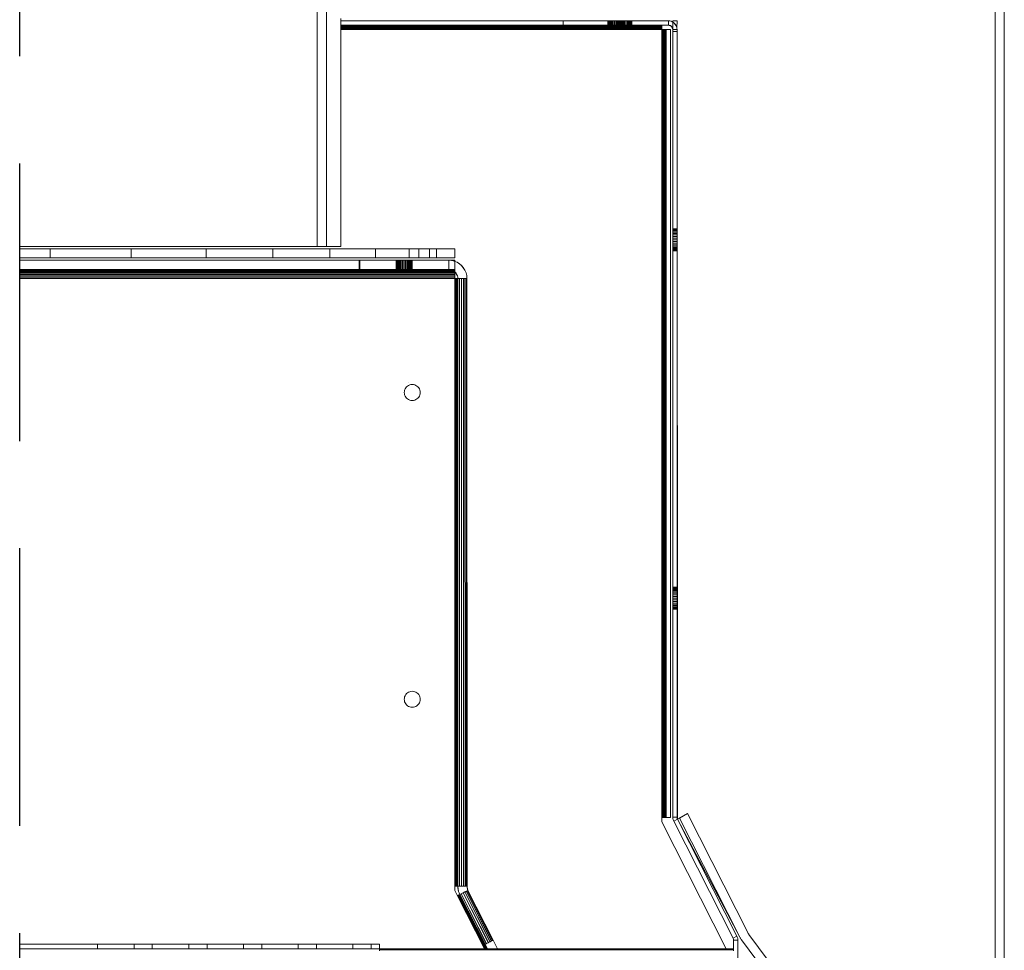
# Model space of a CAD drawing. Units: millimetres. Extents: x 2149 to 3674, y 1585 to 2504.
# Drawn here: x 3030 to 3080, y 2008 to 2055 of the extents above; entities that cross this region are included whole.
import ezdxf

# ---------------------------------------------------------------- set-up
doc = ezdxf.new("R2010")
doc.units = ezdxf.units.MM
doc.header["$MEASUREMENT"] = 0
doc.linetypes.add('Hidden Line', pattern=[19.561111, 14.111111, -5.45])
doc.layers.add('0_Pen_No__1', color=7, linetype='Continuous', lineweight=13)
doc.layers.add('0_Pen_No__3', color=7, linetype='Continuous', lineweight=18, true_color=0xff6600)
doc.layers.add('0_Pen_No__5', color=7, linetype='Continuous', lineweight=25, true_color=0x40a5ff)

msp = doc.modelspace()

# ---------------------------------------------------------------- linework, layer by layer
at = {"layer": '0_Pen_No__1', "linetype": 'Continuous'}
for p, q in [((3045.333, 2061.34), (3045.333, 2043.492)), ((3045.807, 2043.492), (3045.807, 2061.34)), ((3079.782, 2061.34), (3079.782, 1997.364)), ((3080.245, 1997.364), (3080.245, 2061.34)), ((3046.526, 2054.966), (3046.526, 2055.081)), ((3046.526, 2054.745), (3046.526, 2054.966)), ((3057.822, 2054.966), (3046.526, 2054.966)), ((3056.92, 2054.966), (3056.982, 2054.966)), ((3057.822, 2054.966), (3057.822, 2054.745)), ((3057.822, 2054.966), (3063.177, 2054.966)), ((3060.094, 2054.745), (3060.094, 2054.966)), ((3060.099, 2054.966), (3060.099, 2054.745)), ((3060.099, 2054.745), (3060.099, 2054.966)), ((3060.114, 2054.966), (3060.114, 2054.745)), ((3060.114, 2054.966), (3060.114, 2054.745)), ((3060.138, 2054.966), (3060.138, 2054.745)), ((3060.138, 2054.966), (3060.138, 2054.745)), ((3060.171, 2054.966), (3060.171, 2054.745)), ((3060.171, 2054.966), (3060.171, 2054.745)), ((3060.213, 2054.966), (3060.213, 2054.745)), ((3060.213, 2054.966), (3060.213, 2054.745)), ((3060.261, 2054.966), (3060.261, 2054.745)), ((3060.261, 2054.966), (3060.261, 2054.745)), ((3060.315, 2054.966), (3060.315, 2054.745)), ((3060.315, 2054.966), (3060.315, 2054.745)), ((3060.374, 2054.966), (3060.374, 2054.745)), ((3060.374, 2054.966), (3060.374, 2054.745)), ((3060.436, 2054.966), (3060.436, 2054.745)), ((3060.436, 2054.966), (3060.436, 2054.745)), ((3060.5, 2054.745), (3060.5, 2054.966)), ((3060.5, 2054.745), (3060.5, 2054.966)), ((3060.5, 2054.745), (3060.5, 2054.966)), ((3060.5, 2054.966), (3060.5, 2054.745)), ((3060.5, 2054.966), (3060.5, 2054.745)), ((3060.505, 2054.966), (3060.505, 2054.745)), ((3060.505, 2054.745), (3060.505, 2054.966)), ((3060.505, 2054.966), (3060.505, 2054.745)), ((3060.505, 2054.745), (3060.505, 2054.966)), ((3060.505, 2054.966), (3060.505, 2054.745)), ((3060.505, 2054.745), (3060.505, 2054.966)), ((3060.519, 2054.966), (3060.519, 2054.745)), ((3060.519, 2054.966), (3060.519, 2054.745)), ((3060.519, 2054.966), (3060.519, 2054.745)), ((3060.519, 2054.966), (3060.519, 2054.745)), ((3060.519, 2054.966), (3060.519, 2054.745)), ((3060.519, 2054.966), (3060.519, 2054.745)), ((3060.544, 2054.966), (3060.544, 2054.745)), ((3060.544, 2054.966), (3060.544, 2054.745)), ((3060.544, 2054.966), (3060.544, 2054.745)), ((3060.544, 2054.966), (3060.544, 2054.745)), ((3060.544, 2054.966), (3060.544, 2054.745)), ((3060.544, 2054.966), (3060.544, 2054.745)), ((3060.563, 2054.966), (3060.563, 2054.745)), ((3060.563, 2054.966), (3060.563, 2054.745)), ((3060.577, 2054.966), (3060.577, 2054.745)), ((3060.577, 2054.966), (3060.577, 2054.745)), ((3060.577, 2054.966), (3060.577, 2054.745)), ((3060.577, 2054.966), (3060.577, 2054.745)), ((3060.577, 2054.966), (3060.577, 2054.745)), ((3060.577, 2054.966), (3060.577, 2054.745)), ((3060.618, 2054.966), (3060.618, 2054.745)), ((3060.618, 2054.966), (3060.618, 2054.745)), ((3060.618, 2054.966), (3060.618, 2054.745)), ((3060.618, 2054.966), (3060.618, 2054.745)), ((3060.618, 2054.966), (3060.618, 2054.745)), ((3060.618, 2054.966), (3060.618, 2054.745)), ((3060.625, 2054.966), (3060.625, 2054.745)), ((3060.625, 2054.966), (3060.625, 2054.745)), ((3060.667, 2054.966), (3060.667, 2054.745)), ((3060.667, 2054.966), (3060.667, 2054.745)), ((3060.667, 2054.966), (3060.667, 2054.745)), ((3060.667, 2054.966), (3060.667, 2054.745)), ((3060.667, 2054.966), (3060.667, 2054.745)), ((3060.667, 2054.966), (3060.667, 2054.745)), ((3060.684, 2054.966), (3060.684, 2054.745)), ((3060.684, 2054.966), (3060.684, 2054.745)), ((3060.721, 2054.966), (3060.721, 2054.745)), ((3060.721, 2054.966), (3060.721, 2054.745)), ((3060.721, 2054.966), (3060.721, 2054.745)), ((3060.721, 2054.966), (3060.721, 2054.745)), ((3060.721, 2054.966), (3060.721, 2054.745)), ((3060.721, 2054.966), (3060.721, 2054.745)), ((3060.738, 2054.966), (3060.738, 2054.745)), ((3060.738, 2054.966), (3060.738, 2054.745)), ((3060.78, 2054.966), (3060.78, 2054.745)), ((3060.78, 2054.966), (3060.78, 2054.745)), ((3060.78, 2054.966), (3060.78, 2054.745)), ((3060.78, 2054.966), (3060.78, 2054.745)), ((3060.78, 2054.966), (3060.78, 2054.745)), ((3060.78, 2054.966), (3060.78, 2054.745)), ((3060.786, 2054.966), (3060.786, 2054.745)), ((3060.786, 2054.966), (3060.786, 2054.745)), ((3060.828, 2054.966), (3060.828, 2054.745)), ((3060.828, 2054.966), (3060.828, 2054.745)), ((3060.842, 2054.966), (3060.842, 2054.745)), ((3060.842, 2054.966), (3060.842, 2054.745)), ((3060.842, 2054.966), (3060.842, 2054.745)), ((3060.842, 2054.966), (3060.842, 2054.745)), ((3060.842, 2054.966), (3060.842, 2054.745)), ((3060.842, 2054.966), (3060.842, 2054.745)), ((3060.861, 2054.966), (3060.861, 2054.745)), ((3060.861, 2054.966), (3060.861, 2054.745)), ((3060.885, 2054.966), (3060.885, 2054.745)), ((3060.885, 2054.966), (3060.885, 2054.745)), ((3060.9, 2054.966), (3060.9, 2054.745)), ((3060.9, 2054.966), (3060.9, 2054.745)), ((3060.905, 2054.966), (3060.905, 2054.745)), ((3060.905, 2054.966), (3060.905, 2054.745)), ((3060.905, 2054.966), (3060.905, 2054.745)), ((3060.905, 2054.966), (3060.905, 2054.745)), ((3060.905, 2054.966), (3060.905, 2054.745)), ((3060.905, 2054.966), (3060.905, 2054.745)), ((3060.905, 2054.745), (3060.905, 2054.966)), ((3060.969, 2054.966), (3060.969, 2054.745)), ((3060.969, 2054.966), (3060.969, 2054.745)), ((3060.969, 2054.966), (3060.969, 2054.745)), ((3060.969, 2054.966), (3060.969, 2054.745)), ((3060.969, 2054.966), (3060.969, 2054.745)), ((3060.969, 2054.966), (3060.969, 2054.745)), ((3061.031, 2054.966), (3061.031, 2054.745)), ((3061.031, 2054.966), (3061.031, 2054.745)), ((3061.031, 2054.966), (3061.031, 2054.745)), ((3061.031, 2054.966), (3061.031, 2054.745)), ((3061.031, 2054.966), (3061.031, 2054.745)), ((3061.031, 2054.966), (3061.031, 2054.745)), ((3061.089, 2054.966), (3061.089, 2054.745)), ((3061.089, 2054.966), (3061.089, 2054.745)), ((3061.089, 2054.966), (3061.089, 2054.745)), ((3061.089, 2054.966), (3061.089, 2054.745)), ((3061.089, 2054.966), (3061.089, 2054.745)), ((3061.089, 2054.966), (3061.089, 2054.745)), ((3061.144, 2054.966), (3061.144, 2054.745)), ((3061.144, 2054.966), (3061.144, 2054.745)), ((3061.144, 2054.966), (3061.144, 2054.745)), ((3061.144, 2054.966), (3061.144, 2054.745)), ((3061.144, 2054.966), (3061.144, 2054.745)), ((3061.144, 2054.966), (3061.144, 2054.745)), ((3061.192, 2054.966), (3061.192, 2054.745)), ((3061.192, 2054.966), (3061.192, 2054.745)), ((3061.192, 2054.966), (3061.192, 2054.745)), ((3061.192, 2054.966), (3061.192, 2054.745)), ((3061.192, 2054.966), (3061.192, 2054.745)), ((3061.192, 2054.966), (3061.192, 2054.745)), ((3061.233, 2054.966), (3061.233, 2054.745)), ((3061.233, 2054.966), (3061.233, 2054.745)), ((3061.233, 2054.966), (3061.233, 2054.745)), ((3061.233, 2054.966), (3061.233, 2054.745)), ((3061.233, 2054.966), (3061.233, 2054.745)), ((3061.233, 2054.966), (3061.233, 2054.745)), ((3061.267, 2054.966), (3061.267, 2054.745)), ((3061.267, 2054.966), (3061.267, 2054.745)), ((3061.267, 2054.966), (3061.267, 2054.745)), ((3061.267, 2054.966), (3061.267, 2054.745)), ((3061.267, 2054.966), (3061.267, 2054.745)), ((3061.267, 2054.966), (3061.267, 2054.745)), ((3061.291, 2054.966), (3061.291, 2054.745)), ((3061.291, 2054.966), (3061.291, 2054.745)), ((3061.291, 2054.966), (3061.291, 2054.745)), ((3061.291, 2054.966), (3061.291, 2054.745)), ((3061.291, 2054.966), (3061.291, 2054.745)), ((3061.291, 2054.966), (3061.291, 2054.745)), ((3061.306, 2054.966), (3061.306, 2054.745)), ((3061.306, 2054.966), (3061.306, 2054.745)), ((3061.306, 2054.966), (3061.306, 2054.745)), ((3061.306, 2054.966), (3061.306, 2054.745)), ((3061.306, 2054.966), (3061.306, 2054.745)), ((3061.306, 2054.966), (3061.306, 2054.745)), ((3061.311, 2054.745), (3061.311, 2054.966)), ((3061.311, 2054.745), (3061.311, 2054.966)), ((3061.311, 2054.745), (3061.311, 2054.966)), ((3063.177, 2054.966), (3063.246, 2054.96)), ((3063.177, 2054.966), (3063.177, 2054.745)), ((3063.397, 2054.966), (3063.617, 2054.966)), ((3063.397, 2054.905), (3063.397, 2054.966)), ((3063.617, 2054.966), (3063.612, 2054.594)), ((3046.526, 2054.735), (3046.526, 2054.745)), ((3057.822, 2054.745), (3046.526, 2054.745)), ((3062.841, 2054.735), (3046.526, 2054.735)), ((3046.526, 2054.721), (3046.526, 2054.735)), ((3062.841, 2054.721), (3046.526, 2054.721)), ((3046.526, 2054.704), (3046.526, 2054.721)), ((3046.526, 2054.704), (3062.841, 2054.704)), ((3046.526, 2054.681), (3046.526, 2054.704)), ((3062.841, 2054.681), (3046.526, 2054.681)), ((3046.526, 2054.655), (3046.526, 2054.681)), ((3062.841, 2054.655), (3046.526, 2054.655)), ((3046.526, 2054.625), (3046.526, 2054.655)), ((3062.841, 2054.625), (3046.526, 2054.625)), ((3046.526, 2054.617), (3062.841, 2054.617)), ((3046.526, 2054.593), (3046.526, 2054.617)), ((3062.841, 2054.593), (3046.526, 2054.593)), ((3046.526, 2054.56), (3046.526, 2054.593)), ((3062.841, 2054.56), (3046.526, 2054.56)), ((3046.526, 2054.525), (3046.526, 2054.56)), ((3062.841, 2054.525), (3046.526, 2054.525)), ((3046.527, 2043.492), (3046.526, 2054.525)), ((3056.982, 2054.745), (3056.92, 2054.745)), ((3057.822, 2054.745), (3062.841, 2054.745)), ((3062.841, 2054.735), (3062.841, 2054.745)), ((3062.841, 2054.745), (3063.177, 2054.745)), ((3062.841, 2054.721), (3062.841, 2054.735)), ((3062.841, 2054.704), (3062.841, 2054.721)), ((3062.841, 2054.681), (3062.841, 2054.704)), ((3062.841, 2054.655), (3062.841, 2054.681)), ((3062.841, 2054.625), (3062.841, 2054.655)), ((3062.841, 2054.593), (3062.841, 2054.617)), ((3062.841, 2054.56), (3062.841, 2054.593)), ((3062.841, 2054.525), (3062.841, 2054.56)), ((3062.841, 2014.467), (3062.841, 2054.525)), ((3062.875, 2054.525), (3062.841, 2054.525)), ((3062.909, 2054.525), (3062.875, 2054.525)), ((3062.875, 2029.537), (3062.875, 2054.525)), ((3062.909, 2054.525), (3062.875, 2054.525)), ((3062.909, 2044.236), (3062.909, 2054.525)), ((3062.909, 2054.525), (3062.941, 2054.525)), ((3062.97, 2054.525), (3062.941, 2054.525)), ((3062.941, 2051.419), (3062.941, 2054.525)), ((3062.996, 2054.525), (3062.941, 2054.525)), ((3062.996, 2054.525), (3062.97, 2054.525)), ((3062.97, 2040.529), (3062.97, 2054.525)), ((3063.02, 2054.525), (3062.996, 2054.525)), ((3062.996, 2030.817), (3062.996, 2054.525)), ((3063.019, 2022.522), (3063.02, 2054.525)), ((3063.061, 2054.525), (3063.019, 2054.525)), ((3063.02, 2054.525), (3063.041, 2014.467)), ((3063.037, 2054.525), (3063.02, 2054.525)), ((3063.05, 2054.525), (3063.037, 2054.525)), ((3063.041, 2014.467), (3063.037, 2054.525)), ((3063.061, 2054.525), (3063.05, 2054.525)), ((3063.05, 2020.915), (3063.05, 2054.525)), ((3063.061, 2054.525), (3063.281, 2054.525)), ((3063.061, 2054.525), (3063.061, 2025.216)), ((3063.177, 2054.745), (3063.333, 2054.681)), ((3063.177, 2054.745), (3063.211, 2054.743)), ((3063.211, 2054.743), (3063.245, 2054.735)), ((3063.245, 2054.735), (3063.277, 2054.721)), ((3063.313, 2054.944), (3063.246, 2054.96)), ((3063.277, 2054.721), (3063.306, 2054.703)), ((3063.281, 2014.467), (3063.281, 2054.525)), ((3063.306, 2054.703), (3063.333, 2054.681)), ((3063.313, 2054.944), (3063.377, 2054.918)), ((3063.397, 2054.892), (3063.313, 2054.944)), ((3063.333, 2054.681), (3063.397, 2054.525)), ((3063.333, 2054.681), (3063.355, 2054.655)), ((3063.355, 2054.655), (3063.373, 2054.625)), ((3063.373, 2054.625), (3063.386, 2054.593)), ((3063.377, 2054.918), (3063.397, 2054.905)), ((3063.386, 2054.593), (3063.394, 2054.56)), ((3063.394, 2054.56), (3063.397, 2054.892)), ((3063.394, 2054.56), (3063.397, 2054.525)), ((3063.397, 2054.905), (3063.436, 2054.881)), ((3063.397, 2054.892), (3063.397, 2054.905)), ((3063.488, 2054.837), (3063.397, 2054.892)), ((3063.397, 2054.525), (3063.397, 2054.415)), ((3063.397, 2054.525), (3063.617, 2054.525)), ((3063.436, 2054.881), (3063.488, 2054.837)), ((3063.596, 2054.661), (3063.488, 2054.837)), ((3063.488, 2054.837), (3063.533, 2054.784)), ((3063.533, 2054.784), (3063.569, 2054.725)), ((3063.569, 2054.725), (3063.596, 2054.661)), ((3063.596, 2054.661), (3063.612, 2054.594)), ((3063.612, 2054.594), (3063.617, 2054.525)), ((3063.617, 2054.525), (3063.617, 2054.415)), ((3063.617, 2054.415), (3063.397, 2054.415)), ((3063.397, 2014.486), (3063.397, 2054.415)), ((3063.397, 2054.415), (3063.617, 2054.415)), ((3063.641, 2014.387), (3063.617, 2054.415)), ((3063.617, 2014.486), (3063.617, 2054.415)), ((3062.941, 2051.419), (3062.97, 2040.529)), ((3062.941, 2046.964), (3062.941, 2051.419)), ((3062.941, 2046.964), (3062.97, 2020.459)), ((3062.941, 2014.467), (3062.941, 2046.964)), ((3062.875, 2029.537), (3062.909, 2044.236)), ((3062.909, 2014.467), (3062.909, 2044.236)), ((3063.617, 2044.392), (3063.397, 2044.392)), ((3063.617, 2044.385), (3063.397, 2044.385)), ((3063.617, 2044.385), (3063.397, 2044.385)), ((3063.617, 2044.365), (3063.397, 2044.365)), ((3063.617, 2044.365), (3063.397, 2044.365)), ((3063.617, 2044.331), (3063.397, 2044.331)), ((3063.617, 2044.331), (3063.397, 2044.331)), ((3063.617, 2044.286), (3063.397, 2044.286)), ((3063.617, 2044.286), (3063.397, 2044.286)), ((3063.617, 2044.229), (3063.397, 2044.229)), ((3063.617, 2044.229), (3063.397, 2044.229)), ((3063.617, 2044.163), (3063.397, 2044.163)), ((3063.617, 2044.163), (3063.397, 2044.163)), ((3063.617, 2044.088), (3063.397, 2044.088)), ((3063.617, 2044.088), (3063.397, 2044.088)), ((3063.617, 2044.008), (3063.397, 2044.008)), ((3063.617, 2044.008), (3063.397, 2044.008)), ((3030.209, 2043.492), (3045.333, 2043.492)), ((3045.333, 2043.492), (3045.807, 2043.492)), ((3045.807, 2043.492), (3046.527, 2043.492)), ((3063.617, 2043.923), (3063.397, 2043.923)), ((3063.617, 2043.923), (3063.397, 2043.923)), ((3063.397, 2043.836), (3063.617, 2043.836)), ((3063.397, 2043.836), (3063.617, 2043.836)), ((3063.397, 2043.749), (3063.617, 2043.749)), ((3063.617, 2043.749), (3063.397, 2043.749)), ((3063.617, 2043.664), (3063.397, 2043.664)), ((3063.617, 2043.664), (3063.397, 2043.664)), ((3063.617, 2043.583), (3063.397, 2043.583)), ((3063.617, 2043.583), (3063.397, 2043.583)), ((3063.617, 2043.509), (3063.397, 2043.509)), ((3063.617, 2043.509), (3063.397, 2043.509)), ((3030.209, 2043.376), (3031.766, 2043.376)), ((3031.766, 2043.376), (3031.766, 2042.912)), ((3031.766, 2043.376), (3035.882, 2043.376)), ((3035.882, 2043.376), (3035.882, 2042.912)), ((3035.882, 2043.376), (3039.682, 2043.376)), ((3039.682, 2043.376), (3039.682, 2042.912)), ((3043.07, 2043.376), (3039.682, 2043.376)), ((3043.07, 2043.376), (3043.07, 2042.912)), ((3043.07, 2043.376), (3045.963, 2043.376)), ((3045.963, 2043.376), (3045.963, 2042.912)), ((3045.963, 2043.376), (3048.292, 2043.376)), ((3048.292, 2043.376), (3048.292, 2042.912)), ((3048.292, 2043.376), (3049.997, 2043.376)), ((3049.997, 2043.376), (3049.997, 2042.912)), ((3050.501, 2043.376), (3049.997, 2043.376)), ((3050.501, 2043.376), (3050.501, 2042.912)), ((3051.037, 2043.376), (3050.501, 2043.376)), ((3051.037, 2043.376), (3051.386, 2043.376)), ((3051.037, 2043.376), (3051.037, 2042.912)), ((3051.386, 2043.376), (3051.386, 2042.912)), ((3052.325, 2043.376), (3051.386, 2043.376)), ((3052.325, 2042.912), (3052.325, 2043.376)), ((3063.617, 2043.442), (3063.397, 2043.442)), ((3063.617, 2043.442), (3063.397, 2043.442)), ((3063.617, 2043.386), (3063.397, 2043.386)), ((3063.617, 2043.386), (3063.397, 2043.386)), ((3063.617, 2043.34), (3063.397, 2043.34)), ((3063.617, 2043.34), (3063.397, 2043.34)), ((3063.617, 2043.307), (3063.397, 2043.307)), ((3063.617, 2043.307), (3063.397, 2043.307)), ((3063.617, 2043.286), (3063.397, 2043.286)), ((3063.617, 2043.286), (3063.397, 2043.286)), ((3063.617, 2043.279), (3063.397, 2043.279)), ((3031.766, 2042.912), (3030.209, 2042.912)), ((3047.458, 2042.796), (3030.209, 2042.796)), ((3035.882, 2042.912), (3031.766, 2042.912)), ((3039.682, 2042.912), (3035.882, 2042.912)), ((3043.07, 2042.912), (3039.682, 2042.912)), ((3045.963, 2042.912), (3043.07, 2042.912)), ((3048.292, 2042.912), (3045.963, 2042.912)), ((3047.458, 2042.333), (3047.458, 2042.796)), ((3047.458, 2042.796), (3047.492, 2042.795)), ((3052.012, 2042.796), (3047.492, 2042.795)), ((3047.492, 2042.795), (3047.492, 2042.332)), ((3048.292, 2042.912), (3049.997, 2042.912)), ((3049.346, 2042.332), (3049.346, 2042.796)), ((3049.346, 2042.332), (3049.346, 2042.796)), ((3049.346, 2042.332), (3049.346, 2042.796)), ((3049.351, 2042.796), (3049.351, 2042.332)), ((3049.351, 2042.796), (3049.351, 2042.332)), ((3049.351, 2042.796), (3049.351, 2042.332)), ((3049.351, 2042.796), (3049.351, 2042.332)), ((3049.351, 2042.796), (3049.351, 2042.332)), ((3049.351, 2042.796), (3049.351, 2042.332)), ((3049.366, 2042.796), (3049.366, 2042.332)), ((3049.366, 2042.796), (3049.366, 2042.332)), ((3049.366, 2042.796), (3049.366, 2042.332)), ((3049.366, 2042.796), (3049.366, 2042.332)), ((3049.366, 2042.796), (3049.366, 2042.332)), ((3049.366, 2042.796), (3049.366, 2042.332)), ((3049.39, 2042.796), (3049.39, 2042.332)), ((3049.39, 2042.796), (3049.39, 2042.332)), ((3049.39, 2042.796), (3049.39, 2042.332)), ((3049.39, 2042.796), (3049.39, 2042.332)), ((3049.39, 2042.796), (3049.39, 2042.332)), ((3049.39, 2042.796), (3049.39, 2042.332)), ((3049.423, 2042.796), (3049.423, 2042.332)), ((3049.423, 2042.796), (3049.423, 2042.332)), ((3049.423, 2042.796), (3049.423, 2042.332)), ((3049.423, 2042.796), (3049.423, 2042.332)), ((3049.423, 2042.796), (3049.423, 2042.332)), ((3049.423, 2042.796), (3049.423, 2042.332)), ((3049.465, 2042.796), (3049.465, 2042.332)), ((3049.465, 2042.796), (3049.465, 2042.332)), ((3049.465, 2042.796), (3049.465, 2042.332)), ((3049.465, 2042.796), (3049.465, 2042.332)), ((3049.465, 2042.796), (3049.465, 2042.332)), ((3049.465, 2042.796), (3049.465, 2042.332)), ((3049.513, 2042.796), (3049.513, 2042.332)), ((3049.513, 2042.796), (3049.513, 2042.332)), ((3049.513, 2042.796), (3049.513, 2042.332)), ((3049.513, 2042.796), (3049.513, 2042.332)), ((3049.513, 2042.796), (3049.513, 2042.332)), ((3049.513, 2042.796), (3049.513, 2042.332)), ((3049.567, 2042.796), (3049.567, 2042.332)), ((3049.567, 2042.796), (3049.567, 2042.332)), ((3049.567, 2042.796), (3049.567, 2042.332)), ((3049.567, 2042.796), (3049.567, 2042.332)), ((3049.567, 2042.796), (3049.567, 2042.332)), ((3049.567, 2042.796), (3049.567, 2042.332)), ((3049.626, 2042.796), (3049.626, 2042.332)), ((3049.626, 2042.796), (3049.626, 2042.332)), ((3049.626, 2042.796), (3049.626, 2042.332)), ((3049.626, 2042.796), (3049.626, 2042.332)), ((3049.626, 2042.796), (3049.626, 2042.332)), ((3049.626, 2042.796), (3049.626, 2042.332)), ((3049.688, 2042.796), (3049.688, 2042.332)), ((3049.688, 2042.796), (3049.688, 2042.332)), ((3049.688, 2042.796), (3049.688, 2042.332)), ((3049.688, 2042.796), (3049.688, 2042.332)), ((3049.688, 2042.796), (3049.688, 2042.332)), ((3049.688, 2042.796), (3049.688, 2042.332)), ((3049.752, 2042.796), (3049.752, 2042.332)), ((3049.752, 2042.796), (3049.752, 2042.332)), ((3049.752, 2042.796), (3049.752, 2042.332)), ((3049.752, 2042.796), (3049.752, 2042.332)), ((3049.752, 2042.796), (3049.752, 2042.332)), ((3049.752, 2042.796), (3049.752, 2042.332)), ((3049.815, 2042.796), (3049.815, 2042.332)), ((3049.815, 2042.796), (3049.815, 2042.332)), ((3049.815, 2042.796), (3049.815, 2042.332)), ((3049.815, 2042.796), (3049.815, 2042.332)), ((3049.815, 2042.796), (3049.815, 2042.332)), ((3049.815, 2042.796), (3049.815, 2042.332)), ((3049.877, 2042.796), (3049.877, 2042.332)), ((3049.877, 2042.796), (3049.877, 2042.332)), ((3049.877, 2042.796), (3049.877, 2042.332)), ((3049.877, 2042.796), (3049.877, 2042.332)), ((3049.877, 2042.796), (3049.877, 2042.332)), ((3049.877, 2042.796), (3049.877, 2042.332)), ((3049.936, 2042.796), (3049.936, 2042.332)), ((3049.936, 2042.796), (3049.936, 2042.332)), ((3049.936, 2042.796), (3049.936, 2042.332)), ((3049.936, 2042.796), (3049.936, 2042.332)), ((3049.936, 2042.796), (3049.936, 2042.332)), ((3049.936, 2042.796), (3049.936, 2042.332)), ((3049.99, 2042.796), (3049.99, 2042.332)), ((3049.99, 2042.796), (3049.99, 2042.332)), ((3049.99, 2042.796), (3049.99, 2042.332)), ((3049.99, 2042.796), (3049.99, 2042.332)), ((3049.99, 2042.796), (3049.99, 2042.332)), ((3049.99, 2042.796), (3049.99, 2042.332)), ((3050.501, 2042.912), (3049.997, 2042.912)), ((3050.038, 2042.796), (3050.038, 2042.332)), ((3050.038, 2042.796), (3050.038, 2042.332)), ((3050.038, 2042.796), (3050.038, 2042.332)), ((3050.038, 2042.796), (3050.038, 2042.332)), ((3050.038, 2042.796), (3050.038, 2042.332)), ((3050.038, 2042.796), (3050.038, 2042.332)), ((3050.08, 2042.796), (3050.08, 2042.332)), ((3050.08, 2042.796), (3050.08, 2042.332)), ((3050.08, 2042.796), (3050.08, 2042.332)), ((3050.08, 2042.796), (3050.08, 2042.332)), ((3050.08, 2042.796), (3050.08, 2042.332)), ((3050.08, 2042.796), (3050.08, 2042.332)), ((3050.113, 2042.796), (3050.113, 2042.332)), ((3050.113, 2042.796), (3050.113, 2042.332)), ((3050.113, 2042.796), (3050.113, 2042.332)), ((3050.113, 2042.796), (3050.113, 2042.332)), ((3050.113, 2042.796), (3050.113, 2042.332)), ((3050.113, 2042.796), (3050.113, 2042.332)), ((3050.137, 2042.796), (3050.137, 2042.332)), ((3050.137, 2042.796), (3050.137, 2042.332)), ((3050.137, 2042.796), (3050.137, 2042.332)), ((3050.137, 2042.796), (3050.137, 2042.332)), ((3050.137, 2042.796), (3050.137, 2042.332)), ((3050.137, 2042.796), (3050.137, 2042.332)), ((3050.152, 2042.796), (3050.152, 2042.332)), ((3050.152, 2042.332), (3050.152, 2042.796)), ((3050.152, 2042.796), (3050.152, 2042.332)), ((3050.152, 2042.332), (3050.152, 2042.796)), ((3050.152, 2042.796), (3050.152, 2042.332)), ((3050.152, 2042.332), (3050.152, 2042.796)), ((3050.157, 2042.332), (3050.157, 2042.796)), ((3050.157, 2042.332), (3050.157, 2042.796)), ((3050.157, 2042.332), (3050.157, 2042.796)), ((3050.501, 2042.912), (3051.037, 2042.912)), ((3051.386, 2042.912), (3051.037, 2042.912)), ((3051.386, 2042.912), (3052.325, 2042.912)), ((3052.157, 2042.784), (3052.012, 2042.796)), ((3052.012, 2042.332), (3052.012, 2042.796)), ((3052.012, 2042.796), (3052.325, 2042.796)), ((3052.298, 2042.75), (3052.157, 2042.784)), ((3052.325, 2042.739), (3052.298, 2042.75)), ((3052.325, 2042.796), (3052.325, 2042.739)), ((3052.433, 2042.695), (3052.325, 2042.739)), ((3052.325, 2042.739), (3052.325, 2042.333)), ((3052.667, 2042.524), (3052.433, 2042.695)), ((3052.433, 2042.695), (3052.557, 2042.619)), ((3052.557, 2042.619), (3052.667, 2042.524)), ((3052.838, 2042.29), (3052.667, 2042.524)), ((3052.667, 2042.524), (3052.762, 2042.414)), ((3047.458, 2042.333), (3030.209, 2042.333)), ((3052.155, 2042.309), (3030.209, 2042.309)), ((3030.209, 2042.29), (3052.187, 2042.29)), ((3052.2, 2042.282), (3030.209, 2042.282)), ((3052.262, 2042.244), (3030.209, 2042.244)), ((3052.325, 2042.197), (3030.209, 2042.197)), ((3052.325, 2042.142), (3030.209, 2042.142)), ((3052.325, 2042.08), (3030.209, 2042.08)), ((3052.325, 2042.012), (3030.209, 2042.012)), ((3047.492, 2042.332), (3047.458, 2042.333)), ((3052.012, 2042.332), (3047.492, 2042.332)), ((3052.012, 2042.332), (3052.084, 2042.326)), ((3052.325, 2042.333), (3052.084, 2042.326)), ((3052.084, 2042.326), (3052.155, 2042.309)), ((3052.325, 2042.31), (3052.155, 2042.309)), ((3052.155, 2042.309), (3052.187, 2042.29)), ((3052.187, 2042.29), (3052.202, 2042.29)), ((3052.187, 2042.29), (3052.2, 2042.282)), ((3052.222, 2042.282), (3052.2, 2042.282)), ((3052.2, 2042.282), (3052.262, 2042.244)), ((3052.202, 2042.29), (3052.222, 2042.282)), ((3052.202, 2042.29), (3052.325, 2042.29)), ((3052.222, 2042.282), (3052.284, 2042.244)), ((3052.325, 2042.282), (3052.222, 2042.282)), ((3052.262, 2042.244), (3052.325, 2042.205)), ((3052.284, 2042.244), (3052.262, 2042.244)), ((3052.284, 2042.244), (3052.325, 2042.205)), ((3052.325, 2042.244), (3052.284, 2042.244)), ((3052.325, 2042.31), (3052.325, 2042.333)), ((3052.325, 2042.29), (3052.325, 2042.31)), ((3052.325, 2042.244), (3052.325, 2042.282)), ((3052.325, 2042.205), (3052.325, 2042.244)), ((3052.325, 2042.205), (3052.339, 2042.196)), ((3052.325, 2042.142), (3052.325, 2042.197)), ((3052.325, 2042.08), (3052.325, 2042.142)), ((3052.325, 2042.012), (3052.325, 2042.08)), ((3052.325, 2041.942), (3052.325, 2042.012)), ((3052.339, 2042.196), (3052.453, 2042.012)), ((3052.339, 2042.196), (3052.387, 2042.141)), ((3052.387, 2042.141), (3052.425, 2042.079)), ((3052.425, 2042.079), (3052.453, 2042.012)), ((3052.453, 2042.012), (3052.47, 2041.941)), ((3052.762, 2042.414), (3052.838, 2042.29)), ((3052.893, 2042.155), (3052.838, 2042.29)), ((3052.927, 2042.014), (3052.893, 2042.155)), ((3052.939, 2041.869), (3052.927, 2042.014)), ((3052.325, 2041.942), (3030.209, 2041.942)), ((3030.209, 2041.869), (3052.325, 2041.869)), ((3052.325, 2041.869), (3052.325, 2041.942)), ((3052.339, 2041.869), (3052.325, 2041.869)), ((3052.325, 2041.869), (3052.325, 2010.977)), ((3052.387, 2041.869), (3052.339, 2041.869)), ((3052.341, 2010.977), (3052.339, 2041.869)), ((3052.425, 2041.869), (3052.387, 2041.869)), ((3052.389, 2010.977), (3052.387, 2041.869)), ((3052.453, 2041.869), (3052.425, 2041.869)), ((3052.427, 2010.977), (3052.425, 2041.869)), ((3052.475, 2041.869), (3052.453, 2041.869)), ((3052.455, 2010.977), (3052.453, 2041.869)), ((3052.47, 2041.941), (3052.475, 2041.869)), ((3052.475, 2041.869), (3052.477, 2010.977)), ((3052.557, 2041.869), (3052.475, 2041.869)), ((3052.667, 2041.869), (3052.557, 2041.869)), ((3052.557, 2041.869), (3052.559, 2010.977)), ((3052.669, 2010.977), (3052.667, 2041.869)), ((3052.762, 2041.869), (3052.667, 2041.869)), ((3052.838, 2041.869), (3052.762, 2041.869)), ((3052.762, 2041.869), (3052.764, 2010.977)), ((3052.84, 2010.977), (3052.838, 2041.869)), ((3052.893, 2041.869), (3052.838, 2041.869)), ((3052.895, 2010.977), (3052.893, 2041.869)), ((3052.927, 2041.869), (3052.893, 2041.869)), ((3052.939, 2041.869), (3052.927, 2041.869)), ((3052.927, 2041.869), (3052.929, 2010.977)), ((3052.941, 2010.977), (3052.939, 2041.869)), ((3062.97, 2040.529), (3062.996, 2030.817)), ((3062.97, 2020.459), (3062.97, 2040.529)), ((3049.954, 2036.59), (3049.944, 2036.585)), ((3049.974, 2036.435), (3050.032, 2036.459)), ((3050.032, 2036.459), (3050.094, 2036.474)), ((3050.158, 2036.479), (3050.094, 2036.474)), ((3050.158, 2036.479), (3050.221, 2036.474)), ((3050.283, 2036.459), (3050.221, 2036.474)), ((3050.283, 2036.459), (3050.342, 2036.435)), ((3049.752, 2036.074), (3049.757, 2036.137)), ((3049.752, 2036.074), (3049.757, 2036.01)), ((3049.772, 2036.199), (3049.757, 2036.137)), ((3049.772, 2035.948), (3049.757, 2036.01)), ((3049.772, 2036.199), (3049.796, 2036.258)), ((3049.796, 2036.258), (3049.83, 2036.312)), ((3049.83, 2036.312), (3049.796, 2036.258)), ((3049.871, 2036.36), (3049.83, 2036.312)), ((3049.871, 2036.36), (3049.919, 2036.402)), ((3049.974, 2036.435), (3049.919, 2036.402)), ((3050.342, 2036.435), (3050.396, 2036.402)), ((3050.445, 2036.36), (3050.396, 2036.402)), ((3050.445, 2036.36), (3050.486, 2036.312)), ((3050.519, 2036.258), (3050.486, 2036.312)), ((3050.519, 2036.258), (3050.543, 2036.199)), ((3050.543, 2036.199), (3050.558, 2036.137)), ((3050.543, 2035.948), (3050.558, 2036.01)), ((3050.558, 2036.137), (3050.563, 2036.074)), ((3050.563, 2036.074), (3050.558, 2036.01)), ((3049.796, 2035.889), (3049.772, 2035.948)), ((3049.796, 2035.889), (3049.83, 2035.835)), ((3049.871, 2035.787), (3049.83, 2035.835)), ((3049.871, 2035.787), (3049.919, 2035.745)), ((3049.974, 2035.712), (3049.919, 2035.745)), ((3050.032, 2035.688), (3049.974, 2035.712)), ((3050.032, 2035.688), (3050.094, 2035.673)), ((3050.158, 2035.668), (3050.094, 2035.673)), ((3050.158, 2035.668), (3050.221, 2035.673)), ((3050.283, 2035.688), (3050.221, 2035.673)), ((3050.342, 2035.712), (3050.283, 2035.688)), ((3050.342, 2035.712), (3050.396, 2035.745)), ((3050.445, 2035.787), (3050.396, 2035.745)), ((3050.445, 2035.787), (3050.486, 2035.835)), ((3050.519, 2035.889), (3050.486, 2035.835)), ((3050.543, 2035.948), (3050.519, 2035.889)), ((3062.996, 2014.467), (3062.996, 2030.817)), ((3062.875, 2014.467), (3062.875, 2029.537)), ((3063.617, 2026.173), (3063.397, 2026.173)), ((3063.617, 2026.166), (3063.397, 2026.166)), ((3063.617, 2026.166), (3063.397, 2026.166)), ((3063.617, 2026.145), (3063.397, 2026.145)), ((3063.617, 2026.145), (3063.397, 2026.145)), ((3063.617, 2026.112), (3063.397, 2026.112)), ((3063.617, 2026.112), (3063.397, 2026.112)), ((3063.617, 2026.066), (3063.397, 2026.066)), ((3063.617, 2026.066), (3063.397, 2026.066)), ((3063.617, 2026.01), (3063.397, 2026.01)), ((3063.617, 2026.01), (3063.397, 2026.01)), ((3063.617, 2025.943), (3063.397, 2025.943)), ((3063.617, 2025.943), (3063.397, 2025.943)), ((3063.617, 2025.869), (3063.397, 2025.869)), ((3063.617, 2025.869), (3063.397, 2025.869)), ((3063.617, 2025.788), (3063.397, 2025.788)), ((3063.617, 2025.788), (3063.397, 2025.788)), ((3063.617, 2025.703), (3063.397, 2025.703)), ((3063.617, 2025.703), (3063.397, 2025.703)), ((3063.397, 2025.616), (3063.617, 2025.616)), ((3063.397, 2025.616), (3063.617, 2025.616)), ((3063.397, 2025.529), (3063.617, 2025.529)), ((3063.617, 2025.529), (3063.397, 2025.529)), ((3063.617, 2025.444), (3063.397, 2025.444)), ((3063.617, 2025.444), (3063.397, 2025.444)), ((3063.05, 2020.915), (3063.061, 2025.216)), ((3063.061, 2025.216), (3063.061, 2014.467)), ((3063.617, 2025.364), (3063.397, 2025.364)), ((3063.617, 2025.364), (3063.397, 2025.364)), ((3063.617, 2025.289), (3063.397, 2025.289)), ((3063.617, 2025.289), (3063.397, 2025.289)), ((3063.617, 2025.223), (3063.397, 2025.223)), ((3063.617, 2025.223), (3063.397, 2025.223)), ((3063.617, 2025.166), (3063.397, 2025.166)), ((3063.617, 2025.166), (3063.397, 2025.166)), ((3063.617, 2025.121), (3063.397, 2025.121)), ((3063.617, 2025.121), (3063.397, 2025.121)), ((3063.617, 2025.087), (3063.397, 2025.087)), ((3063.617, 2025.087), (3063.397, 2025.087)), ((3063.617, 2025.067), (3063.397, 2025.067)), ((3063.617, 2025.067), (3063.397, 2025.067)), ((3063.617, 2025.06), (3063.397, 2025.06)), ((3063.019, 2022.522), (3063.019, 2022.45)), ((3063.019, 2022.45), (3063.041, 2014.467)), ((3063.019, 2014.467), (3063.019, 2022.45)), ((3049.757, 2020.544), (3049.752, 2020.48)), ((3049.752, 2020.48), (3049.757, 2020.417)), ((3049.772, 2020.605), (3049.757, 2020.544)), ((3049.772, 2020.605), (3049.796, 2020.664)), ((3049.796, 2020.664), (3049.83, 2020.719)), ((3049.871, 2020.767), (3049.83, 2020.719)), ((3049.871, 2020.767), (3049.919, 2020.808)), ((3049.974, 2020.842), (3049.919, 2020.808)), ((3049.974, 2020.842), (3050.032, 2020.866)), ((3050.032, 2020.866), (3050.094, 2020.881)), ((3050.158, 2020.886), (3050.094, 2020.881)), ((3050.158, 2020.886), (3050.221, 2020.881)), ((3050.283, 2020.866), (3050.221, 2020.881)), ((3050.283, 2020.866), (3050.342, 2020.842)), ((3050.342, 2020.842), (3050.396, 2020.808)), ((3050.445, 2020.767), (3050.396, 2020.808)), ((3050.445, 2020.767), (3050.486, 2020.719)), ((3050.519, 2020.664), (3050.486, 2020.719)), ((3050.519, 2020.664), (3050.543, 2020.605)), ((3050.543, 2020.605), (3050.558, 2020.544)), ((3050.558, 2020.544), (3050.563, 2020.48)), ((3050.563, 2020.48), (3050.558, 2020.544)), ((3050.563, 2020.48), (3050.558, 2020.417)), ((3062.97, 2020.459), (3062.977, 2014.467)), ((3062.97, 2014.467), (3062.97, 2020.459)), ((3063.041, 2014.467), (3063.05, 2020.915)), ((3063.05, 2014.467), (3063.05, 2020.915)), ((3049.772, 2020.355), (3049.757, 2020.417)), ((3049.796, 2020.296), (3049.772, 2020.355)), ((3049.796, 2020.296), (3049.83, 2020.242)), ((3049.871, 2020.193), (3049.83, 2020.242)), ((3049.871, 2020.193), (3049.919, 2020.152)), ((3049.974, 2020.119), (3049.919, 2020.152)), ((3050.032, 2020.094), (3049.974, 2020.119)), ((3050.032, 2020.094), (3050.094, 2020.079)), ((3050.158, 2020.074), (3050.094, 2020.079)), ((3050.158, 2020.074), (3050.221, 2020.079)), ((3050.283, 2020.094), (3050.221, 2020.079)), ((3050.342, 2020.119), (3050.283, 2020.094)), ((3050.342, 2020.119), (3050.396, 2020.152)), ((3050.445, 2020.193), (3050.396, 2020.152)), ((3050.445, 2020.193), (3050.486, 2020.242)), ((3050.519, 2020.296), (3050.486, 2020.242)), ((3050.543, 2020.355), (3050.519, 2020.296)), ((3050.543, 2020.355), (3050.558, 2020.417)), ((3062.841, 2014.467), (3062.875, 2014.467)), ((3062.841, 2014.248), (3062.841, 2014.467)), ((3062.875, 2014.467), (3062.909, 2014.467)), ((3062.909, 2014.467), (3062.941, 2014.467)), ((3062.941, 2014.467), (3062.97, 2014.467)), ((3062.977, 2014.467), (3062.996, 2014.467)), ((3062.996, 2014.467), (3063.019, 2014.467)), ((3063.019, 2014.467), (3063.041, 2014.467)), ((3063.05, 2014.467), (3063.061, 2014.467)), ((3063.281, 2014.467), (3063.061, 2014.467)), ((3063.399, 2014.445), (3063.397, 2014.486)), ((3063.617, 2014.486), (3063.397, 2014.486)), ((3063.405, 2014.404), (3063.399, 2014.445)), ((3063.618, 2014.466), (3063.617, 2014.486)), ((3063.621, 2014.445), (3063.618, 2014.466)), ((3063.626, 2014.425), (3063.621, 2014.445)), ((3063.742, 2014.444), (3063.641, 2014.387)), ((3064.147, 2014.671), (3063.733, 2014.462)), ((3063.733, 2014.462), (3063.742, 2014.444)), ((3064.147, 2014.671), (3063.742, 2014.444)), ((3063.742, 2014.444), (3066.808, 2008.388)), ((3067.222, 2008.598), (3064.147, 2014.671)), ((3066.109, 2007.795), (3062.841, 2014.248)), ((3063.414, 2014.364), (3063.405, 2014.404)), ((3063.428, 2014.325), (3063.414, 2014.364)), ((3063.445, 2014.287), (3063.428, 2014.325)), ((3063.445, 2014.287), (3063.641, 2014.387)), ((3063.445, 2014.287), (3066.46, 2008.333)), ((3063.633, 2014.406), (3063.626, 2014.425)), ((3063.641, 2014.387), (3063.633, 2014.406)), ((3066.656, 2008.433), (3063.641, 2014.387)), ((3063.641, 2014.387), (3066.808, 2008.388)), ((3052.325, 2010.977), (3052.341, 2010.977)), ((3052.325, 2010.977), (3052.325, 2010.756)), ((3052.341, 2010.977), (3052.389, 2010.977)), ((3052.389, 2010.977), (3052.427, 2010.977)), ((3052.427, 2010.977), (3052.455, 2010.977)), ((3052.455, 2010.977), (3052.477, 2010.977)), ((3052.477, 2010.977), (3052.514, 2010.719)), ((3052.477, 2010.977), (3052.481, 2010.89)), ((3052.477, 2010.977), (3052.559, 2010.977)), ((3052.477, 2010.977), (3052.885, 2010.977)), ((3052.559, 2010.977), (3052.669, 2010.977)), ((3052.743, 2010.977), (3052.638, 2010.977)), ((3052.669, 2010.977), (3052.764, 2010.977)), ((3052.821, 2010.977), (3052.743, 2010.977)), ((3052.764, 2010.977), (3052.84, 2010.977)), ((3052.869, 2010.977), (3052.821, 2010.977)), ((3052.84, 2010.977), (3052.895, 2010.977)), ((3052.885, 2010.977), (3052.869, 2010.977)), ((3052.941, 2010.977), (3052.885, 2010.977)), ((3052.895, 2010.977), (3052.929, 2010.977)), ((3052.929, 2010.977), (3052.941, 2010.977)), ((3052.943, 2010.933), (3052.941, 2010.977)), ((3052.325, 2010.756), (3052.456, 2010.497)), ((3052.498, 2010.518), (3052.456, 2010.497)), ((3052.456, 2010.497), (3053.824, 2007.795)), ((3052.481, 2010.89), (3052.494, 2010.804)), ((3052.494, 2010.804), (3052.514, 2010.719)), ((3052.532, 2010.535), (3052.498, 2010.518)), ((3052.498, 2010.518), (3053.866, 2007.795)), ((3052.498, 2010.518), (3053.877, 2007.795)), ((3052.514, 2010.719), (3052.542, 2010.637)), ((3052.557, 2010.547), (3052.532, 2010.535)), ((3052.532, 2010.535), (3053.92, 2007.795)), ((3053.911, 2007.795), (3052.532, 2010.535)), ((3052.542, 2010.637), (3052.577, 2010.558)), ((3052.577, 2010.558), (3052.557, 2010.547)), ((3052.557, 2010.547), (3053.944, 2007.795)), ((3052.557, 2010.547), (3053.951, 2007.795)), ((3052.991, 2010.767), (3052.577, 2010.558)), ((3052.65, 2010.595), (3052.577, 2010.558)), ((3052.577, 2010.558), (3053.859, 2008.027)), ((3052.577, 2010.558), (3053.966, 2007.795)), ((3052.749, 2010.645), (3052.65, 2010.595)), ((3052.65, 2010.595), (3053.932, 2008.063)), ((3053.91, 2008.053), (3052.65, 2010.595)), ((3052.833, 2010.687), (3052.749, 2010.645)), ((3054.03, 2008.113), (3052.749, 2010.645)), ((3052.749, 2010.645), (3054.011, 2008.104)), ((3052.901, 2010.722), (3052.833, 2010.687)), ((3052.833, 2010.687), (3054.115, 2008.156)), ((3054.098, 2008.148), (3052.833, 2010.687)), ((3052.95, 2010.747), (3052.901, 2010.722)), ((3054.182, 2008.19), (3052.901, 2010.722)), ((3052.901, 2010.722), (3054.169, 2008.184)), ((3054.192, 2008.195), (3052.901, 2010.722)), ((3052.991, 2010.767), (3052.943, 2010.933)), ((3052.949, 2010.89), (3052.943, 2010.933)), ((3052.959, 2010.848), (3052.949, 2010.89)), ((3052.981, 2010.762), (3052.95, 2010.747)), ((3054.232, 2008.216), (3052.95, 2010.747)), ((3052.973, 2010.807), (3052.959, 2010.848)), ((3052.991, 2010.767), (3052.973, 2010.807)), ((3052.991, 2010.767), (3052.981, 2010.762)), ((3052.981, 2010.762), (3054.262, 2008.231)), ((3054.256, 2008.228), (3052.981, 2010.762)), ((3054.273, 2008.236), (3052.991, 2010.767)), ((3066.46, 2008.333), (3066.656, 2008.433)), ((3066.656, 2008.433), (3066.673, 2008.395)), ((3067.229, 2008.584), (3067.222, 2008.598)), ((3067.237, 2008.57), (3067.229, 2008.584)), ((3067.246, 2008.556), (3067.237, 2008.57)), ((3067.255, 2008.543), (3067.246, 2008.556)), ((3067.264, 2008.53), (3067.255, 2008.543)), ((3069.889, 2005.013), (3067.264, 2008.53)), ((3030.209, 2008.027), (3034.166, 2008.027)), ((3034.166, 2007.795), (3034.166, 2008.027)), ((3034.166, 2008.027), (3036.021, 2008.027)), ((3036.021, 2008.027), (3036.021, 2007.795)), ((3036.021, 2008.027), (3036.948, 2008.027)), ((3036.948, 2007.795), (3036.948, 2008.027)), ((3036.948, 2008.027), (3038.802, 2008.027)), ((3038.802, 2008.027), (3038.802, 2007.795)), ((3038.802, 2008.027), (3039.729, 2008.027)), ((3039.729, 2007.795), (3039.729, 2008.027)), ((3039.729, 2008.027), (3041.584, 2008.027)), ((3041.584, 2008.027), (3041.584, 2007.795)), ((3041.584, 2008.027), (3042.511, 2008.027)), ((3042.511, 2007.795), (3042.511, 2008.027)), ((3042.511, 2008.027), (3044.365, 2008.027)), ((3044.365, 2008.027), (3044.365, 2007.795)), ((3044.365, 2008.027), (3045.293, 2008.027)), ((3045.293, 2007.795), (3045.293, 2008.027)), ((3045.293, 2008.027), (3047.147, 2008.027)), ((3047.147, 2008.027), (3047.147, 2007.795)), ((3047.147, 2008.027), (3048.074, 2008.027)), ((3048.074, 2007.795), (3048.074, 2008.027)), ((3048.074, 2008.027), (3048.5, 2008.027)), ((3048.5, 2007.795), (3048.5, 2008.027)), ((3053.859, 2008.027), (3053.91, 2008.053)), ((3053.977, 2007.795), (3053.859, 2008.027)), ((3053.91, 2008.053), (3053.932, 2008.063)), ((3053.932, 2008.063), (3054.011, 2008.104)), ((3054.011, 2008.104), (3054.03, 2008.113)), ((3054.03, 2008.113), (3054.098, 2008.148)), ((3054.098, 2008.148), (3054.115, 2008.156)), ((3054.115, 2008.156), (3054.169, 2008.184)), ((3054.169, 2008.184), (3054.182, 2008.19)), ((3054.182, 2008.19), (3054.192, 2008.195)), ((3054.192, 2008.195), (3054.232, 2008.216)), ((3054.232, 2008.216), (3054.256, 2008.228)), ((3054.262, 2008.231), (3054.273, 2008.236)), ((3054.273, 2008.236), (3054.496, 2007.795)), ((3066.468, 2008.314), (3066.46, 2008.333)), ((3066.475, 2008.295), (3066.468, 2008.314)), ((3066.48, 2008.275), (3066.475, 2008.295)), ((3066.482, 2008.254), (3066.48, 2008.275)), ((3066.483, 2008.234), (3066.482, 2008.254)), ((3066.704, 2008.234), (3066.483, 2008.234)), ((3066.483, 2007.795), (3066.483, 2008.234)), ((3066.673, 2008.395), (3066.686, 2008.356)), ((3066.686, 2008.356), (3066.696, 2008.316)), ((3066.696, 2008.316), (3066.702, 2008.275)), ((3066.702, 2008.275), (3066.704, 2008.234)), ((3066.704, 2008.234), (3066.704, 2005.013)), ((3066.808, 2008.388), (3066.823, 2008.36)), ((3066.823, 2008.36), (3066.839, 2008.332)), ((3066.839, 2008.332), (3066.856, 2008.305)), ((3066.856, 2008.305), (3066.874, 2008.278)), ((3066.874, 2008.278), (3066.893, 2008.253)), ((3066.893, 2008.253), (3069.311, 2005.013)), ((3034.166, 2007.795), (3030.209, 2007.795)), ((3036.021, 2007.795), (3034.166, 2007.795)), ((3036.948, 2007.795), (3036.021, 2007.795)), ((3038.802, 2007.795), (3036.948, 2007.795)), ((3039.729, 2007.795), (3038.802, 2007.795)), ((3041.584, 2007.795), (3039.729, 2007.795)), ((3042.511, 2007.795), (3041.584, 2007.795)), ((3044.365, 2007.795), (3042.511, 2007.795)), ((3045.293, 2007.795), (3044.365, 2007.795)), ((3047.147, 2007.795), (3045.293, 2007.795)), ((3048.074, 2007.795), (3047.147, 2007.795)), ((3048.5, 2007.795), (3048.074, 2007.795)), ((3048.5, 2007.795), (3048.5, 2007.783)), ((3053.824, 2007.795), (3048.5, 2007.795)), ((3048.5, 2007.783), (3048.5, 2007.75)), ((3053.83, 2007.783), (3048.5, 2007.783)), ((3048.5, 2007.75), (3048.5, 2007.694)), ((3048.5, 2007.75), (3053.847, 2007.75)), ((3053.824, 2007.795), (3053.83, 2007.783)), ((3053.866, 2007.795), (3053.824, 2007.795)), ((3053.83, 2007.783), (3053.847, 2007.75)), ((3053.872, 2007.783), (3053.83, 2007.783)), ((3053.847, 2007.75), (3053.889, 2007.75)), ((3053.866, 2007.795), (3053.872, 2007.783)), ((3053.877, 2007.795), (3053.866, 2007.795)), ((3053.872, 2007.783), (3053.889, 2007.75)), ((3053.883, 2007.783), (3053.872, 2007.783)), ((3053.877, 2007.795), (3053.883, 2007.783)), ((3053.911, 2007.795), (3053.877, 2007.795)), ((3053.883, 2007.783), (3053.9, 2007.75)), ((3053.917, 2007.783), (3053.883, 2007.783)), ((3053.889, 2007.75), (3053.9, 2007.75)), ((3053.9, 2007.75), (3053.934, 2007.75)), ((3053.917, 2007.783), (3053.911, 2007.795)), ((3053.934, 2007.75), (3053.917, 2007.783)), ((3053.92, 2007.795), (3053.926, 2007.783)), ((3053.944, 2007.795), (3053.92, 2007.795)), ((3053.926, 2007.783), (3053.943, 2007.75)), ((3053.95, 2007.783), (3053.926, 2007.783)), ((3053.943, 2007.75), (3053.967, 2007.75)), ((3053.944, 2007.795), (3053.95, 2007.783)), ((3053.95, 2007.783), (3053.967, 2007.75)), ((3053.951, 2007.795), (3053.957, 2007.783)), ((3053.966, 2007.795), (3053.951, 2007.795)), ((3053.957, 2007.783), (3053.974, 2007.75)), ((3053.972, 2007.783), (3053.957, 2007.783)), ((3053.966, 2007.795), (3053.972, 2007.783)), ((3053.977, 2007.795), (3053.966, 2007.795)), ((3053.972, 2007.783), (3053.989, 2007.75)), ((3053.982, 2007.783), (3053.972, 2007.783)), ((3053.974, 2007.75), (3053.989, 2007.75)), ((3053.982, 2007.783), (3053.977, 2007.795)), ((3054.496, 2007.795), (3053.977, 2007.795)), ((3054, 2007.75), (3053.982, 2007.783)), ((3054.502, 2007.783), (3053.982, 2007.783)), ((3053.989, 2007.75), (3054, 2007.75)), ((3054, 2007.75), (3054.519, 2007.75)), ((3066.109, 2007.795), (3054.496, 2007.795)), ((3054.496, 2007.795), (3054.502, 2007.783)), ((3054.502, 2007.783), (3054.519, 2007.75)), ((3066.114, 2007.783), (3054.502, 2007.783)), ((3054.519, 2007.75), (3066.132, 2007.75)), ((3066.483, 2007.795), (3066.109, 2007.795)), ((3066.114, 2007.783), (3066.109, 2007.795)), ((3066.483, 2007.783), (3066.114, 2007.783)), ((3066.132, 2007.75), (3066.114, 2007.783)), ((3066.132, 2007.75), (3066.483, 2007.75)), ((3066.483, 2007.783), (3066.483, 2007.795)), ((3066.483, 2007.75), (3066.483, 2007.783)), ((3066.483, 2007.694), (3066.483, 2007.75))]:
    msp.add_line(p, q, dxfattribs=at)
at = {"layer": '0_Pen_No__3', "linetype": 'Continuous'}
msp.add_line((3080.245, 2194.981), (3080.245, 1996.437), dxfattribs=at)
at = {"layer": '0_Pen_No__5', "linetype": 'Hidden Line'}
msp.add_line((3030.209, 1955.361), (3030.209, 2194.981), dxfattribs=at)

doc.saveas('drawing.dxf')
